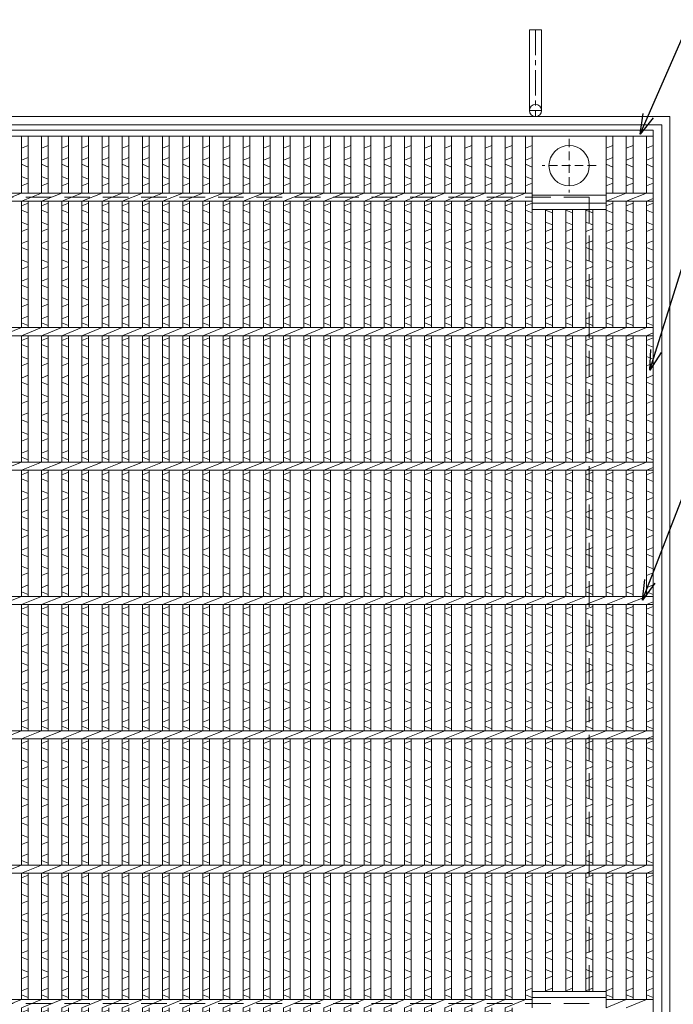
# Model space of a CAD drawing. Units: millimetres. Extents: x -180 to 2610, y -195 to 1778.
# Drawn here: x 306 to 793, y 231 to 963 of the extents above; entities that cross this region are included whole.
import ezdxf

# ---------------------------------------------------------------- set-up
doc = ezdxf.new("R2010")
doc.units = ezdxf.units.MM
doc.linetypes.add('CENTER', pattern=[10, 6.25, -1.25, 1.25, -1.25])
doc.linetypes.add('HIDDEN', pattern=[9.525, 6.35, -3.175])
for name, color, linetype, lineweight in [('エンボス', 4, 'Continuous', 5), ('中心線', 1, 'HIDDEN', 13), ('受け枠', 3, 'Continuous', 9), ('寸法線', 2, 'Continuous', 9), ('本体', 7, 'Continuous', 13)]:
    doc.layers.add(name, color=color, linetype=linetype, lineweight=lineweight)
doc.dimstyles.new('ISO-25', dxfattribs={"dimscale": 10, "dimtxt": 3, "dimasz": 1.5, "dimexe": 1.5, "dimexo": 2, "dimgap": 0.5, "dimtad": 1, "dimdsep": 46, "dimtxsty": 'Standard', "dimblk": 'OPEN30', "dimcen": 2.5, "dimadec": 0, "dimazin": 0, "dimtfac": 1, "dimtmove": 0, "dimatfit": 0, "dimldrblk": 'OPEN30', "dimfxl": 1, "dimarcsym": 0})

# ---------------------------------------------------------------- blocks, each defined once
blk = doc.blocks.new('_Open30')
at = {"color": 0, "linetype": 'ByBlock', "lineweight": -2}
for p, q in [((-1, 0.268), (0, 0)), ((0, 0), (-1, -0.268)), ((0, 0), (-1, 0))]:
    blk.add_line(p, q, dxfattribs=at)
blk = doc.blocks.new('丸穴φ30')
at = {"layer": '中心線'}
for p, q in [((0, -20), (0, 20)), ((-20, 0), (20, 0))]:
    blk.add_line(p, q, dxfattribs=at)
at = {"layer": '本体', "ltscale": 3}
blk.add_circle((0, 0), 15, dxfattribs=at)
blk = doc.blocks.new('*U60')
at = {"layer": 'エンボス', "linetype": 'Continuous'}
for p, q in [((-2.499998, 338.499992), (-7.499998, 336.499992)), ((-7.499998, 327.499992), (-2.499998, 329.499992)), ((-2.499998, 322.499992), (-7.499998, 324.499992)), ((-7.499998, 315.499992), (-2.499998, 313.499992)), ((-2.499998, 310.499992), (-7.499998, 308.499992)), ((-7.499998, 293.499992), (-2.499998, 295.499992)), ((-2.499998, 288.499992), (-7.499998, 290.499992)), ((-7.499998, 281.499992), (-2.499998, 279.499992)), ((-2.499998, 276.499992), (-7.499998, 274.499992)), ((-7.499998, 265.499992), (-2.499998, 267.499992)), ((-2.499998, 260.499992), (-7.499998, 262.499992)), ((-7.499998, 253.499992), (-2.499998, 251.499992)), ((-2.499998, 248.499992), (-7.499998, 246.499992)), ((-7.499998, 237.499992), (-2.499998, 239.499992)), ((-2.499998, 232.499992), (-7.499998, 234.499992)), ((-7.499998, 225.499992), (-2.499998, 223.499992)), ((-2.499998, 220.499992), (-7.499998, 218.499992)), ((-7.499998, 209.499992), (-2.499998, 211.499992)), ((-2.499998, 204.499992), (-7.499998, 206.499992)), ((-7.499998, 193.499992), (-2.499998, 195.499992)), ((-2.499998, 188.499992), (-7.499998, 190.499992)), ((-7.499998, 181.499992), (-2.499998, 179.499992)), ((-2.499998, 176.499992), (-7.499998, 174.499992)), ((-7.499998, 165.499992), (-2.499998, 167.499992)), ((-2.499998, 160.499992), (-7.499998, 162.499992)), ((-7.499998, 153.499992), (-2.499998, 151.499992)), ((-2.499998, 148.499992), (-7.499998, 146.499992)), ((-7.499998, 137.499992), (-2.499998, 139.499992)), ((-2.499998, 132.499992), (-7.499998, 134.499992)), ((-7.499998, 125.499992), (-2.499998, 123.499992)), ((-2.499998, 120.499992), (-7.499998, 118.499992)), ((-7.499998, 109.499992), (-2.499998, 111.499992)), ((-2.499998, 104.499992), (-7.499998, 106.499992)), ((-7.499998, 93.499992), (-2.499998, 95.499992)), ((-2.499998, 88.499992), (-7.499998, 90.499992)), ((-7.499998, 81.499992), (-2.499998, 79.499992)), ((-2.499998, 76.499992), (-7.499998, 74.499992)), ((-7.499998, 65.499992), (-2.499998, 67.499992)), ((-2.499998, 60.499992), (-7.499998, 62.499992)), ((-7.499998, 53.499992), (-2.499998, 51.499992)), ((-2.499998, 48.499992), (-7.499998, 46.499992)), ((-7.499998, 37.499992), (-2.499998, 39.499992)), ((-2.499998, 32.499992), (-7.499998, 34.499992)), ((-7.499998, 25.499992), (-2.499998, 23.499992)), ((-2.499998, 20.499992), (-7.499998, 18.499992)), ((-7.499998, 9.499992), (-2.499998, 11.499992)), ((-2.499998, 4.499992), (-7.499998, 6.499992)), ((-7.499998, -6.500008), (-2.499998, -4.500008)), ((-2.499998, -11.500008), (-7.499998, -9.500008)), ((-7.499998, -18.500008), (-2.499998, -20.500008)), ((-2.499998, -23.500008), (-7.499998, -25.500008)), ((-7.499998, -34.500008), (-2.499998, -32.500008)), ((-2.499998, -39.500008), (-7.499998, -37.500008)), ((-7.499998, -46.500008), (-2.499998, -48.500008)), ((-2.499998, -51.500008), (-7.499998, -53.500008)), ((-7.499998, -62.500008), (-2.499998, -60.500008)), ((-2.499998, -67.500008), (-7.499998, -65.500008)), ((-7.499998, -74.500008), (-2.499998, -76.500008)), ((-2.499998, -79.500008), (-7.499998, -81.500008)), ((-7.499998, -90.500008), (-2.499998, -88.500008)), ((-2.499998, -95.500008), (-7.499998, -93.500008)), ((-7.499998, -106.500008), (-2.499998, -104.500008)), ((-2.499998, -111.500008), (-7.499998, -109.500008)), ((-7.499998, -118.500008), (-2.499998, -120.500008)), ((-2.499998, -123.500008), (-7.499998, -125.500008)), ((-7.499998, -134.500008), (-2.499998, -132.500008)), ((-2.499998, -139.500008), (-7.499998, -137.500008)), ((-7.499998, -146.500008), (-2.499998, -148.500008)), ((-2.499998, -151.500008), (-7.499998, -153.500008)), ((-7.499998, -162.500008), (-2.499998, -160.500008)), ((-2.499998, -167.500008), (-7.499998, -165.500008)), ((-7.499998, -174.500008), (-2.499998, -176.500008)), ((-2.499998, -179.500008), (-7.499998, -181.500008)), ((-7.499998, -190.500008), (-2.499998, -188.500008)), ((-2.499998, -195.500008), (-7.499998, -193.500008)), ((-7.499998, -206.500008), (-2.499998, -204.500008)), ((-2.499998, -211.500008), (-7.499998, -209.500008)), ((-7.499998, -218.500008), (-2.499998, -220.500008)), ((-2.499998, -223.500008), (-7.499998, -225.500008)), ((-7.499998, -234.500008), (-2.499998, -232.500008)), ((-2.499998, -239.500008), (-7.499998, -237.500008)), ((-7.499998, -246.500008), (-2.499998, -248.500008)), ((-2.499998, -251.500008), (-7.499998, -253.500008)), ((-7.499998, -262.500008), (-2.499998, -260.500008)), ((-2.499998, -267.500008), (-7.499998, -265.500008)), ((-7.499998, -274.500008), (-2.499998, -276.500008)), ((-2.499998, -279.500008), (-7.499998, -281.500008)), ((-7.499998, -290.500008), (-2.499998, -288.500008)), ((-2.499998, -295.500008), (-7.499998, -293.500008)), ((-7.499998, -306.500008), (-2.499998, -304.500008)), ((-2.499998, -311.500008), (-7.499998, -309.500008)), ((-7.499998, -318.500008), (-2.499998, -320.500008)), ((-2.499998, -323.500008), (-7.499998, -325.500008)), ((-7.499998, -334.500008), (-2.499998, -332.500008)), ((-2.499998, -339.500008), (-7.499998, -337.500008))]:
    blk.add_line(p, q, dxfattribs=at)
at = {"layer": '本体', "ltscale": 3}
for p, q in [((-7.5, 345.5), (-7.5, 303)), ((-2.5, 345.5), (-2.5, 303)), ((-2.5, 345.5), (-2.5, 303)), ((-7.5, 297), (7.5, 303)), ((-7.5, 297), (-7.5, 203)), ((-2.5, 297), (-2.5, 203)), ((-2.5, 297), (-2.5, 203)), ((-7.5, 197), (7.5, 203)), ((-7.5, 197), (-7.5, 103)), ((-2.5, 197), (-2.5, 103)), ((-2.5, 197), (-2.5, 103)), ((-7.5, 97), (7.5, 103)), ((-7.5, 97), (-7.5, 3)), ((-2.5, 97), (-2.5, 3)), ((-2.5, 97), (-2.5, 3)), ((-7.5, -3), (7.5, 3)), ((-7.5, -3), (-7.5, -97)), ((-2.5, -3), (-2.5, -97)), ((-2.5, -3), (-2.5, -97)), ((-7.5, -103), (7.5, -97)), ((-7.5, -103), (-7.5, -197)), ((-2.5, -103), (-2.5, -197)), ((-2.5, -103), (-2.5, -197)), ((-7.5, -203), (7.5, -197)), ((-7.5, -203), (-7.5, -297)), ((-2.5, -203), (-2.5, -297)), ((-2.5, -203), (-2.5, -297)), ((-7.5, -303), (7.5, -297)), ((-7.5, -303), (-7.5, -345.5)), ((-2.5, -303), (-2.5, -345.5)), ((-2.5, -303), (-2.5, -345.5))]:
    blk.add_line(p, q, dxfattribs=at)
blk = doc.blocks.new('*U61')
at = {"layer": '寸法線', "color": 0, "linetype": 'ByBlock', "lineweight": -2}
for p in [(0, 0), (15, 0), (30, 0), (45, 0), (60, 0), (75, 0), (90, 0), (105, 0), (120, 0), (135, 0), (150, 0), (165, 0), (180, 0), (195, 0), (210, 0), (225, 0), (240, 0), (255, 0), (270, 0), (285, 0), (300, 0), (315, 0), (330, 0), (345, 0), (360, 0), (375, 0), (390, 0), (405, 0), (420, 0), (435, 0), (450, 0), (465, 0), (480, 0)]:
    blk.add_blockref('*U60', p, dxfattribs=at)

msp = doc.modelspace()

# ---------------------------------------------------------------- linework, layer by layer
at = {"layer": 'エンボス', "linetype": 'Continuous'}
for p, q in [((687.611, 869.734), (682.611, 867.734)), ((747.611, 869.734), (742.611, 867.734)), ((762.611, 869.734), (757.611, 867.734)), ((777.611, 869.734), (772.611, 867.734)), ((777.611, 869.734), (772.611, 867.734)), ((682.611, 858.734), (687.611, 860.734)), ((742.611, 858.734), (747.611, 860.734)), ((757.611, 858.734), (762.611, 860.734)), ((772.611, 858.734), (777.611, 860.734)), ((772.611, 858.734), (777.611, 860.734)), ((687.611, 853.734), (682.611, 855.734)), ((747.611, 853.734), (742.611, 855.734)), ((762.611, 853.734), (757.611, 855.734)), ((777.611, 853.734), (772.611, 855.734)), ((777.611, 853.734), (772.611, 855.734)), ((682.611, 846.734), (687.611, 844.734)), ((742.611, 846.734), (747.611, 844.734)), ((757.611, 846.734), (762.611, 844.734)), ((772.611, 846.734), (777.611, 844.734)), ((772.611, 846.734), (777.611, 844.734)), ((687.611, 841.734), (682.611, 839.734)), ((747.611, 841.734), (742.611, 839.734)), ((762.611, 841.734), (757.611, 839.734)), ((777.611, 841.734), (772.611, 839.734)), ((777.611, 841.734), (772.611, 839.734)), ((682.611, 824.734), (687.611, 826.734)), ((687.611, 819.734), (682.611, 821.734)), ((702.611, 819.734), (697.611, 821.734)), ((717.611, 819.734), (712.611, 821.734)), ((732.611, 819.734), (727.611, 821.734)), ((742.611, 824.734), (747.611, 826.734)), ((747.611, 819.734), (742.611, 821.734)), ((757.611, 824.734), (762.611, 826.734)), ((762.611, 819.734), (757.611, 821.734)), ((772.611, 824.734), (777.611, 826.734)), ((772.611, 824.734), (777.611, 826.734)), ((777.611, 819.734), (772.611, 821.734)), ((777.611, 819.734), (772.611, 821.734)), ((682.611, 812.734), (687.611, 810.734)), ((687.611, 807.734), (682.611, 805.734)), ((697.611, 812.734), (702.611, 810.734)), ((702.611, 807.734), (697.611, 805.734)), ((712.611, 812.734), (717.611, 810.734)), ((717.611, 807.734), (712.611, 805.734)), ((727.611, 812.734), (732.611, 810.734)), ((732.611, 807.734), (727.611, 805.734)), ((742.611, 812.734), (747.611, 810.734)), ((747.611, 807.734), (742.611, 805.734)), ((757.611, 812.734), (762.611, 810.734)), ((762.611, 807.734), (757.611, 805.734)), ((772.611, 812.734), (777.611, 810.734)), ((772.611, 812.734), (777.611, 810.734)), ((777.611, 807.734), (772.611, 805.734)), ((777.611, 807.734), (772.611, 805.734)), ((682.611, 796.734), (687.611, 798.734)), ((697.611, 796.734), (702.611, 798.734)), ((712.611, 796.734), (717.611, 798.734)), ((727.611, 796.734), (732.611, 798.734)), ((742.611, 796.734), (747.611, 798.734)), ((757.611, 796.734), (762.611, 798.734)), ((772.611, 796.734), (777.611, 798.734)), ((772.611, 796.734), (777.611, 798.734)), ((687.611, 791.734), (682.611, 793.734)), ((702.611, 791.734), (697.611, 793.734)), ((717.611, 791.734), (712.611, 793.734)), ((732.611, 791.734), (727.611, 793.734)), ((747.611, 791.734), (742.611, 793.734)), ((762.611, 791.734), (757.611, 793.734)), ((777.611, 791.734), (772.611, 793.734)), ((777.611, 791.734), (772.611, 793.734)), ((682.611, 784.734), (687.611, 782.734)), ((697.611, 784.734), (702.611, 782.734)), ((712.611, 784.734), (717.611, 782.734)), ((727.611, 784.734), (732.611, 782.734)), ((742.611, 784.734), (747.611, 782.734)), ((757.611, 784.734), (762.611, 782.734)), ((772.611, 784.734), (777.611, 782.734)), ((772.611, 784.734), (777.611, 782.734)), ((687.611, 779.734), (682.611, 777.734)), ((702.611, 779.734), (697.611, 777.734)), ((717.611, 779.734), (712.611, 777.734)), ((732.611, 779.734), (727.611, 777.734)), ((747.611, 779.734), (742.611, 777.734)), ((762.611, 779.734), (757.611, 777.734)), ((777.611, 779.734), (772.611, 777.734)), ((777.611, 779.734), (772.611, 777.734)), ((682.611, 768.734), (687.611, 770.734)), ((697.611, 768.734), (702.611, 770.734)), ((712.611, 768.734), (717.611, 770.734)), ((727.611, 768.734), (732.611, 770.734)), ((742.611, 768.734), (747.611, 770.734)), ((757.611, 768.734), (762.611, 770.734)), ((772.611, 768.734), (777.611, 770.734)), ((772.611, 768.734), (777.611, 770.734)), ((687.611, 763.734), (682.611, 765.734)), ((702.611, 763.734), (697.611, 765.734)), ((717.611, 763.734), (712.611, 765.734)), ((732.611, 763.734), (727.611, 765.734)), ((747.611, 763.734), (742.611, 765.734)), ((762.611, 763.734), (757.611, 765.734)), ((777.611, 763.734), (772.611, 765.734)), ((777.611, 763.734), (772.611, 765.734)), ((682.611, 756.734), (687.611, 754.734)), ((697.611, 756.734), (702.611, 754.734)), ((712.611, 756.734), (717.611, 754.734)), ((727.611, 756.734), (732.611, 754.734)), ((742.611, 756.734), (747.611, 754.734)), ((757.611, 756.734), (762.611, 754.734)), ((772.611, 756.734), (777.611, 754.734)), ((772.611, 756.734), (777.611, 754.734)), ((687.611, 751.734), (682.611, 749.734)), ((702.611, 751.734), (697.611, 749.734)), ((717.611, 751.734), (712.611, 749.734)), ((732.611, 751.734), (727.611, 749.734)), ((747.611, 751.734), (742.611, 749.734)), ((762.611, 751.734), (757.611, 749.734)), ((777.611, 751.734), (772.611, 749.734)), ((777.611, 751.734), (772.611, 749.734)), ((682.611, 740.734), (687.611, 742.734)), ((697.611, 740.734), (702.611, 742.734)), ((712.611, 740.734), (717.611, 742.734)), ((727.611, 740.734), (732.611, 742.734)), ((742.611, 740.734), (747.611, 742.734)), ((757.611, 740.734), (762.611, 742.734)), ((772.611, 740.734), (777.611, 742.734)), ((772.611, 740.734), (777.611, 742.734)), ((687.611, 735.734), (682.611, 737.734)), ((702.611, 735.734), (697.611, 737.734)), ((717.611, 735.734), (712.611, 737.734)), ((732.611, 735.734), (727.611, 737.734)), ((747.611, 735.734), (742.611, 737.734)), ((762.611, 735.734), (757.611, 737.734)), ((777.611, 735.734), (772.611, 737.734)), ((777.611, 735.734), (772.611, 737.734)), ((682.611, 724.734), (687.611, 726.734)), ((697.611, 724.734), (702.611, 726.734)), ((712.611, 724.734), (717.611, 726.734)), ((727.611, 724.734), (732.611, 726.734)), ((742.611, 724.734), (747.611, 726.734)), ((757.611, 724.734), (762.611, 726.734)), ((772.611, 724.734), (777.611, 726.734)), ((772.611, 724.734), (777.611, 726.734)), ((687.611, 719.734), (682.611, 721.734)), ((702.611, 719.734), (697.611, 721.734)), ((717.611, 719.734), (712.611, 721.734)), ((732.611, 719.734), (727.611, 721.734)), ((747.611, 719.734), (742.611, 721.734)), ((762.611, 719.734), (757.611, 721.734)), ((777.611, 719.734), (772.611, 721.734)), ((777.611, 719.734), (772.611, 721.734)), ((682.611, 712.734), (687.611, 710.734)), ((697.611, 712.734), (702.611, 710.734)), ((712.611, 712.734), (717.611, 710.734)), ((727.611, 712.734), (732.611, 710.734)), ((742.611, 712.734), (747.611, 710.734)), ((757.611, 712.734), (762.611, 710.734)), ((772.611, 712.734), (777.611, 710.734)), ((772.611, 712.734), (777.611, 710.734)), ((687.611, 707.734), (682.611, 705.734)), ((702.611, 707.734), (697.611, 705.734)), ((717.611, 707.734), (712.611, 705.734)), ((732.611, 707.734), (727.611, 705.734)), ((747.611, 707.734), (742.611, 705.734)), ((762.611, 707.734), (757.611, 705.734)), ((777.611, 707.734), (772.611, 705.734)), ((777.611, 707.734), (772.611, 705.734)), ((682.611, 696.734), (687.611, 698.734)), ((697.611, 696.734), (702.611, 698.734)), ((712.611, 696.734), (717.611, 698.734)), ((727.611, 696.734), (732.611, 698.734)), ((742.611, 696.734), (747.611, 698.734)), ((757.611, 696.734), (762.611, 698.734)), ((772.611, 696.734), (777.611, 698.734)), ((772.611, 696.734), (777.611, 698.734)), ((687.611, 691.734), (682.611, 693.734)), ((702.611, 691.734), (697.611, 693.734)), ((717.611, 691.734), (712.611, 693.734)), ((732.611, 691.734), (727.611, 693.734)), ((747.611, 691.734), (742.611, 693.734)), ((762.611, 691.734), (757.611, 693.734)), ((777.611, 691.734), (772.611, 693.734)), ((777.611, 691.734), (772.611, 693.734)), ((682.611, 684.734), (687.611, 682.734)), ((697.611, 684.734), (702.611, 682.734)), ((712.611, 684.734), (717.611, 682.734)), ((727.611, 684.734), (732.611, 682.734)), ((742.611, 684.734), (747.611, 682.734)), ((757.611, 684.734), (762.611, 682.734)), ((772.611, 684.734), (777.611, 682.734)), ((772.611, 684.734), (777.611, 682.734)), ((687.611, 679.734), (682.611, 677.734)), ((702.611, 679.734), (697.611, 677.734)), ((717.611, 679.734), (712.611, 677.734)), ((732.611, 679.734), (727.611, 677.734)), ((747.611, 679.734), (742.611, 677.734)), ((762.611, 679.734), (757.611, 677.734)), ((777.611, 679.734), (772.611, 677.734)), ((777.611, 679.734), (772.611, 677.734)), ((682.611, 668.734), (687.611, 670.734)), ((697.611, 668.734), (702.611, 670.734)), ((712.611, 668.734), (717.611, 670.734)), ((727.611, 668.734), (732.611, 670.734)), ((742.611, 668.734), (747.611, 670.734)), ((757.611, 668.734), (762.611, 670.734)), ((772.611, 668.734), (777.611, 670.734)), ((772.611, 668.734), (777.611, 670.734)), ((687.611, 663.734), (682.611, 665.734)), ((702.611, 663.734), (697.611, 665.734)), ((717.611, 663.734), (712.611, 665.734)), ((732.611, 663.734), (727.611, 665.734)), ((747.611, 663.734), (742.611, 665.734)), ((762.611, 663.734), (757.611, 665.734)), ((777.611, 663.734), (772.611, 665.734)), ((777.611, 663.734), (772.611, 665.734)), ((682.611, 656.734), (687.611, 654.734)), ((697.611, 656.734), (702.611, 654.734)), ((712.611, 656.734), (717.611, 654.734)), ((727.611, 656.734), (732.611, 654.734)), ((742.611, 656.734), (747.611, 654.734)), ((757.611, 656.734), (762.611, 654.734)), ((772.611, 656.734), (777.611, 654.734)), ((772.611, 656.734), (777.611, 654.734)), ((687.611, 651.734), (682.611, 649.734)), ((702.611, 651.734), (697.611, 649.734)), ((717.611, 651.734), (712.611, 649.734)), ((732.611, 651.734), (727.611, 649.734)), ((747.611, 651.734), (742.611, 649.734)), ((762.611, 651.734), (757.611, 649.734)), ((777.611, 651.734), (772.611, 649.734)), ((777.611, 651.734), (772.611, 649.734)), ((682.611, 640.734), (687.611, 642.734)), ((687.611, 635.734), (682.611, 637.734)), ((697.611, 640.734), (702.611, 642.734)), ((702.611, 635.734), (697.611, 637.734)), ((712.611, 640.734), (717.611, 642.734)), ((717.611, 635.734), (712.611, 637.734)), ((727.611, 640.734), (732.611, 642.734)), ((732.611, 635.734), (727.611, 637.734)), ((742.611, 640.734), (747.611, 642.734)), ((747.611, 635.734), (742.611, 637.734)), ((757.611, 640.734), (762.611, 642.734)), ((762.611, 635.734), (757.611, 637.734)), ((772.611, 640.734), (777.611, 642.734)), ((772.611, 640.734), (777.611, 642.734)), ((777.611, 635.734), (772.611, 637.734)), ((777.611, 635.734), (772.611, 637.734)), ((682.611, 624.734), (687.611, 626.734)), ((697.611, 624.734), (702.611, 626.734)), ((712.611, 624.734), (717.611, 626.734)), ((727.611, 624.734), (732.611, 626.734)), ((742.611, 624.734), (747.611, 626.734)), ((757.611, 624.734), (762.611, 626.734)), ((772.611, 624.734), (777.611, 626.734)), ((772.611, 624.734), (777.611, 626.734)), ((687.611, 619.734), (682.611, 621.734)), ((702.611, 619.734), (697.611, 621.734)), ((717.611, 619.734), (712.611, 621.734)), ((732.611, 619.734), (727.611, 621.734)), ((747.611, 619.734), (742.611, 621.734)), ((762.611, 619.734), (757.611, 621.734)), ((777.611, 619.734), (772.611, 621.734)), ((777.611, 619.734), (772.611, 621.734)), ((682.611, 612.734), (687.611, 610.734)), ((697.611, 612.734), (702.611, 610.734)), ((712.611, 612.734), (717.611, 610.734)), ((727.611, 612.734), (732.611, 610.734)), ((742.611, 612.734), (747.611, 610.734)), ((757.611, 612.734), (762.611, 610.734)), ((772.611, 612.734), (777.611, 610.734)), ((772.611, 612.734), (777.611, 610.734)), ((687.611, 607.734), (682.611, 605.734)), ((702.611, 607.734), (697.611, 605.734)), ((717.611, 607.734), (712.611, 605.734)), ((732.611, 607.734), (727.611, 605.734)), ((747.611, 607.734), (742.611, 605.734)), ((762.611, 607.734), (757.611, 605.734)), ((777.611, 607.734), (772.611, 605.734)), ((777.611, 607.734), (772.611, 605.734)), ((682.611, 596.734), (687.611, 598.734)), ((687.611, 591.734), (682.611, 593.734)), ((697.611, 596.734), (702.611, 598.734)), ((702.611, 591.734), (697.611, 593.734)), ((712.611, 596.734), (717.611, 598.734)), ((717.611, 591.734), (712.611, 593.734)), ((727.611, 596.734), (732.611, 598.734)), ((732.611, 591.734), (727.611, 593.734)), ((742.611, 596.734), (747.611, 598.734)), ((747.611, 591.734), (742.611, 593.734)), ((757.611, 596.734), (762.611, 598.734)), ((762.611, 591.734), (757.611, 593.734)), ((772.611, 596.734), (777.611, 598.734)), ((772.611, 596.734), (777.611, 598.734)), ((777.611, 591.734), (772.611, 593.734)), ((777.611, 591.734), (772.611, 593.734)), ((682.611, 584.734), (687.611, 582.734)), ((687.611, 579.734), (682.611, 577.734)), ((697.611, 584.734), (702.611, 582.734)), ((702.611, 579.734), (697.611, 577.734)), ((712.611, 584.734), (717.611, 582.734)), ((717.611, 579.734), (712.611, 577.734)), ((727.611, 584.734), (732.611, 582.734)), ((732.611, 579.734), (727.611, 577.734)), ((742.611, 584.734), (747.611, 582.734)), ((747.611, 579.734), (742.611, 577.734)), ((757.611, 584.734), (762.611, 582.734)), ((762.611, 579.734), (757.611, 577.734)), ((772.611, 584.734), (777.611, 582.734)), ((772.611, 584.734), (777.611, 582.734)), ((777.611, 579.734), (772.611, 577.734)), ((777.611, 579.734), (772.611, 577.734)), ((682.611, 568.734), (687.611, 570.734)), ((687.611, 563.734), (682.611, 565.734)), ((697.611, 568.734), (702.611, 570.734)), ((702.611, 563.734), (697.611, 565.734)), ((712.611, 568.734), (717.611, 570.734)), ((717.611, 563.734), (712.611, 565.734)), ((727.611, 568.734), (732.611, 570.734)), ((732.611, 563.734), (727.611, 565.734)), ((742.611, 568.734), (747.611, 570.734)), ((747.611, 563.734), (742.611, 565.734)), ((757.611, 568.734), (762.611, 570.734)), ((762.611, 563.734), (757.611, 565.734)), ((772.611, 568.734), (777.611, 570.734)), ((772.611, 568.734), (777.611, 570.734)), ((777.611, 563.734), (772.611, 565.734)), ((777.611, 563.734), (772.611, 565.734)), ((682.611, 556.734), (687.611, 554.734)), ((687.611, 551.734), (682.611, 549.734)), ((697.611, 556.734), (702.611, 554.734)), ((702.611, 551.734), (697.611, 549.734)), ((712.611, 556.734), (717.611, 554.734)), ((717.611, 551.734), (712.611, 549.734)), ((727.611, 556.734), (732.611, 554.734)), ((732.611, 551.734), (727.611, 549.734)), ((742.611, 556.734), (747.611, 554.734)), ((747.611, 551.734), (742.611, 549.734)), ((757.611, 556.734), (762.611, 554.734)), ((762.611, 551.734), (757.611, 549.734)), ((772.611, 556.734), (777.611, 554.734)), ((772.611, 556.734), (777.611, 554.734)), ((777.611, 551.734), (772.611, 549.734)), ((777.611, 551.734), (772.611, 549.734)), ((682.611, 540.734), (687.611, 542.734)), ((697.611, 540.734), (702.611, 542.734)), ((712.611, 540.734), (717.611, 542.734)), ((727.611, 540.734), (732.611, 542.734)), ((742.611, 540.734), (747.611, 542.734)), ((757.611, 540.734), (762.611, 542.734)), ((772.611, 540.734), (777.611, 542.734)), ((772.611, 540.734), (777.611, 542.734)), ((687.611, 535.734), (682.611, 537.734)), ((702.611, 535.734), (697.611, 537.734)), ((717.611, 535.734), (712.611, 537.734)), ((732.611, 535.734), (727.611, 537.734)), ((747.611, 535.734), (742.611, 537.734)), ((762.611, 535.734), (757.611, 537.734)), ((777.611, 535.734), (772.611, 537.734)), ((777.611, 535.734), (772.611, 537.734)), ((682.611, 524.734), (687.611, 526.734)), ((687.611, 519.734), (682.611, 521.734)), ((697.611, 524.734), (702.611, 526.734)), ((702.611, 519.734), (697.611, 521.734)), ((712.611, 524.734), (717.611, 526.734)), ((717.611, 519.734), (712.611, 521.734)), ((727.611, 524.734), (732.611, 526.734)), ((732.611, 519.734), (727.611, 521.734)), ((742.611, 524.734), (747.611, 526.734)), ((747.611, 519.734), (742.611, 521.734)), ((757.611, 524.734), (762.611, 526.734)), ((762.611, 519.734), (757.611, 521.734)), ((772.611, 524.734), (777.611, 526.734)), ((772.611, 524.734), (777.611, 526.734)), ((777.611, 519.734), (772.611, 521.734)), ((777.611, 519.734), (772.611, 521.734)), ((682.611, 512.734), (687.611, 510.734)), ((687.611, 507.734), (682.611, 505.734)), ((697.611, 512.734), (702.611, 510.734)), ((702.611, 507.734), (697.611, 505.734)), ((712.611, 512.734), (717.611, 510.734)), ((717.611, 507.734), (712.611, 505.734)), ((727.611, 512.734), (732.611, 510.734)), ((732.611, 507.734), (727.611, 505.734)), ((742.611, 512.734), (747.611, 510.734)), ((747.611, 507.734), (742.611, 505.734)), ((757.611, 512.734), (762.611, 510.734)), ((762.611, 507.734), (757.611, 505.734)), ((772.611, 512.734), (777.611, 510.734)), ((772.611, 512.734), (777.611, 510.734)), ((777.611, 507.734), (772.611, 505.734)), ((777.611, 507.734), (772.611, 505.734)), ((682.611, 496.734), (687.611, 498.734)), ((697.611, 496.734), (702.611, 498.734)), ((712.611, 496.734), (717.611, 498.734)), ((727.611, 496.734), (732.611, 498.734)), ((742.611, 496.734), (747.611, 498.734)), ((757.611, 496.734), (762.611, 498.734)), ((772.611, 496.734), (777.611, 498.734)), ((772.611, 496.734), (777.611, 498.734)), ((687.611, 491.734), (682.611, 493.734)), ((702.611, 491.734), (697.611, 493.734)), ((717.611, 491.734), (712.611, 493.734)), ((732.611, 491.734), (727.611, 493.734)), ((747.611, 491.734), (742.611, 493.734)), ((762.611, 491.734), (757.611, 493.734)), ((777.611, 491.734), (772.611, 493.734)), ((777.611, 491.734), (772.611, 493.734)), ((682.611, 484.734), (687.611, 482.734)), ((697.611, 484.734), (702.611, 482.734)), ((712.611, 484.734), (717.611, 482.734)), ((727.611, 484.734), (732.611, 482.734)), ((742.611, 484.734), (747.611, 482.734)), ((757.611, 484.734), (762.611, 482.734)), ((772.611, 484.734), (777.611, 482.734)), ((772.611, 484.734), (777.611, 482.734)), ((687.611, 479.734), (682.611, 477.734)), ((702.611, 479.734), (697.611, 477.734)), ((717.611, 479.734), (712.611, 477.734)), ((732.611, 479.734), (727.611, 477.734)), ((747.611, 479.734), (742.611, 477.734)), ((762.611, 479.734), (757.611, 477.734)), ((777.611, 479.734), (772.611, 477.734)), ((777.611, 479.734), (772.611, 477.734)), ((682.611, 468.734), (687.611, 470.734)), ((697.611, 468.734), (702.611, 470.734)), ((712.611, 468.734), (717.611, 470.734)), ((727.611, 468.734), (732.611, 470.734)), ((742.611, 468.734), (747.611, 470.734)), ((757.611, 468.734), (762.611, 470.734)), ((772.611, 468.734), (777.611, 470.734)), ((772.611, 468.734), (777.611, 470.734)), ((687.611, 463.734), (682.611, 465.734)), ((702.611, 463.734), (697.611, 465.734)), ((717.611, 463.734), (712.611, 465.734)), ((732.611, 463.734), (727.611, 465.734)), ((747.611, 463.734), (742.611, 465.734)), ((762.611, 463.734), (757.611, 465.734)), ((777.611, 463.734), (772.611, 465.734)), ((777.611, 463.734), (772.611, 465.734)), ((682.611, 456.734), (687.611, 454.734)), ((697.611, 456.734), (702.611, 454.734)), ((712.611, 456.734), (717.611, 454.734)), ((727.611, 456.734), (732.611, 454.734)), ((742.611, 456.734), (747.611, 454.734)), ((757.611, 456.734), (762.611, 454.734)), ((772.611, 456.734), (777.611, 454.734)), ((772.611, 456.734), (777.611, 454.734)), ((687.611, 451.734), (682.611, 449.734)), ((702.611, 451.734), (697.611, 449.734)), ((717.611, 451.734), (712.611, 449.734)), ((732.611, 451.734), (727.611, 449.734)), ((747.611, 451.734), (742.611, 449.734)), ((762.611, 451.734), (757.611, 449.734)), ((777.611, 451.734), (772.611, 449.734)), ((777.611, 451.734), (772.611, 449.734)), ((682.611, 440.734), (687.611, 442.734)), ((697.611, 440.734), (702.611, 442.734)), ((712.611, 440.734), (717.611, 442.734)), ((727.611, 440.734), (732.611, 442.734)), ((742.611, 440.734), (747.611, 442.734)), ((757.611, 440.734), (762.611, 442.734)), ((772.611, 440.734), (777.611, 442.734)), ((772.611, 440.734), (777.611, 442.734)), ((687.611, 435.734), (682.611, 437.734)), ((702.611, 435.734), (697.611, 437.734)), ((717.611, 435.734), (712.611, 437.734)), ((732.611, 435.734), (727.611, 437.734)), ((747.611, 435.734), (742.611, 437.734)), ((762.611, 435.734), (757.611, 437.734)), ((777.611, 435.734), (772.611, 437.734)), ((777.611, 435.734), (772.611, 437.734)), ((682.611, 424.734), (687.611, 426.734)), ((697.611, 424.734), (702.611, 426.734)), ((712.611, 424.734), (717.611, 426.734)), ((727.611, 424.734), (732.611, 426.734)), ((742.611, 424.734), (747.611, 426.734)), ((757.611, 424.734), (762.611, 426.734)), ((772.611, 424.734), (777.611, 426.734)), ((772.611, 424.734), (777.611, 426.734)), ((687.611, 419.734), (682.611, 421.734)), ((702.611, 419.734), (697.611, 421.734)), ((717.611, 419.734), (712.611, 421.734)), ((732.611, 419.734), (727.611, 421.734)), ((747.611, 419.734), (742.611, 421.734)), ((762.611, 419.734), (757.611, 421.734)), ((777.611, 419.734), (772.611, 421.734)), ((777.611, 419.734), (772.611, 421.734)), ((682.611, 412.734), (687.611, 410.734)), ((697.611, 412.734), (702.611, 410.734)), ((712.611, 412.734), (717.611, 410.734)), ((727.611, 412.734), (732.611, 410.734)), ((742.611, 412.734), (747.611, 410.734)), ((757.611, 412.734), (762.611, 410.734)), ((772.611, 412.734), (777.611, 410.734)), ((772.611, 412.734), (777.611, 410.734)), ((687.611, 407.734), (682.611, 405.734)), ((702.611, 407.734), (697.611, 405.734)), ((717.611, 407.734), (712.611, 405.734)), ((732.611, 407.734), (727.611, 405.734)), ((747.611, 407.734), (742.611, 405.734)), ((762.611, 407.734), (757.611, 405.734)), ((777.611, 407.734), (772.611, 405.734)), ((777.611, 407.734), (772.611, 405.734)), ((682.611, 396.734), (687.611, 398.734)), ((697.611, 396.734), (702.611, 398.734)), ((712.611, 396.734), (717.611, 398.734)), ((727.611, 396.734), (732.611, 398.734)), ((742.611, 396.734), (747.611, 398.734)), ((757.611, 396.734), (762.611, 398.734)), ((772.611, 396.734), (777.611, 398.734)), ((772.611, 396.734), (777.611, 398.734)), ((687.611, 391.734), (682.611, 393.734)), ((702.611, 391.734), (697.611, 393.734)), ((717.611, 391.734), (712.611, 393.734)), ((732.611, 391.734), (727.611, 393.734)), ((747.611, 391.734), (742.611, 393.734)), ((762.611, 391.734), (757.611, 393.734)), ((777.611, 391.734), (772.611, 393.734)), ((777.611, 391.734), (772.611, 393.734)), ((682.611, 384.734), (687.611, 382.734)), ((697.611, 384.734), (702.611, 382.734)), ((712.611, 384.734), (717.611, 382.734)), ((727.611, 384.734), (732.611, 382.734)), ((742.611, 384.734), (747.611, 382.734)), ((757.611, 384.734), (762.611, 382.734)), ((772.611, 384.734), (777.611, 382.734)), ((772.611, 384.734), (777.611, 382.734)), ((687.611, 379.734), (682.611, 377.734)), ((702.611, 379.734), (697.611, 377.734)), ((717.611, 379.734), (712.611, 377.734)), ((732.611, 379.734), (727.611, 377.734)), ((747.611, 379.734), (742.611, 377.734)), ((762.611, 379.734), (757.611, 377.734)), ((777.611, 379.734), (772.611, 377.734)), ((777.611, 379.734), (772.611, 377.734)), ((682.611, 368.734), (687.611, 370.734)), ((697.611, 368.734), (702.611, 370.734)), ((712.611, 368.734), (717.611, 370.734)), ((727.611, 368.734), (732.611, 370.734)), ((742.611, 368.734), (747.611, 370.734)), ((757.611, 368.734), (762.611, 370.734)), ((772.611, 368.734), (777.611, 370.734)), ((772.611, 368.734), (777.611, 370.734)), ((687.611, 363.734), (682.611, 365.734)), ((702.611, 363.734), (697.611, 365.734)), ((717.611, 363.734), (712.611, 365.734)), ((732.611, 363.734), (727.611, 365.734)), ((747.611, 363.734), (742.611, 365.734)), ((762.611, 363.734), (757.611, 365.734)), ((777.611, 363.734), (772.611, 365.734)), ((777.611, 363.734), (772.611, 365.734)), ((682.611, 356.734), (687.611, 354.734)), ((687.611, 351.734), (682.611, 349.734)), ((697.611, 356.734), (702.611, 354.734)), ((702.611, 351.734), (697.611, 349.734)), ((712.611, 356.734), (717.611, 354.734)), ((717.611, 351.734), (712.611, 349.734)), ((727.611, 356.734), (732.611, 354.734)), ((732.611, 351.734), (727.611, 349.734)), ((742.611, 356.734), (747.611, 354.734)), ((747.611, 351.734), (742.611, 349.734)), ((757.611, 356.734), (762.611, 354.734)), ((762.611, 351.734), (757.611, 349.734)), ((772.611, 356.734), (777.611, 354.734)), ((772.611, 356.734), (777.611, 354.734)), ((777.611, 351.734), (772.611, 349.734)), ((777.611, 351.734), (772.611, 349.734)), ((682.611, 340.734), (687.611, 342.734)), ((687.611, 335.734), (682.611, 337.734)), ((697.611, 340.734), (702.611, 342.734)), ((702.611, 335.734), (697.611, 337.734)), ((712.611, 340.734), (717.611, 342.734)), ((717.611, 335.734), (712.611, 337.734)), ((727.611, 340.734), (732.611, 342.734)), ((732.611, 335.734), (727.611, 337.734)), ((742.611, 340.734), (747.611, 342.734)), ((747.611, 335.734), (742.611, 337.734)), ((757.611, 340.734), (762.611, 342.734)), ((762.611, 335.734), (757.611, 337.734)), ((772.611, 340.734), (777.611, 342.734)), ((772.611, 340.734), (777.611, 342.734)), ((777.611, 335.734), (772.611, 337.734)), ((777.611, 335.734), (772.611, 337.734)), ((682.611, 324.734), (687.611, 326.734)), ((697.611, 324.734), (702.611, 326.734)), ((712.611, 324.734), (717.611, 326.734)), ((727.611, 324.734), (732.611, 326.734)), ((742.611, 324.734), (747.611, 326.734)), ((757.611, 324.734), (762.611, 326.734)), ((772.611, 324.734), (777.611, 326.734)), ((772.611, 324.734), (777.611, 326.734)), ((687.611, 319.734), (682.611, 321.734)), ((702.611, 319.734), (697.611, 321.734)), ((717.611, 319.734), (712.611, 321.734)), ((732.611, 319.734), (727.611, 321.734)), ((747.611, 319.734), (742.611, 321.734)), ((762.611, 319.734), (757.611, 321.734)), ((777.611, 319.734), (772.611, 321.734)), ((777.611, 319.734), (772.611, 321.734)), ((682.611, 312.734), (687.611, 310.734)), ((687.611, 307.734), (682.611, 305.734)), ((697.611, 312.734), (702.611, 310.734)), ((702.611, 307.734), (697.611, 305.734)), ((712.611, 312.734), (717.611, 310.734)), ((717.611, 307.734), (712.611, 305.734)), ((727.611, 312.734), (732.611, 310.734)), ((732.611, 307.734), (727.611, 305.734)), ((742.611, 312.734), (747.611, 310.734)), ((747.611, 307.734), (742.611, 305.734)), ((757.611, 312.734), (762.611, 310.734)), ((762.611, 307.734), (757.611, 305.734)), ((772.611, 312.734), (777.611, 310.734)), ((772.611, 312.734), (777.611, 310.734)), ((777.611, 307.734), (772.611, 305.734)), ((777.611, 307.734), (772.611, 305.734)), ((682.611, 296.734), (687.611, 298.734)), ((687.611, 291.734), (682.611, 293.734)), ((697.611, 296.734), (702.611, 298.734)), ((702.611, 291.734), (697.611, 293.734)), ((712.611, 296.734), (717.611, 298.734)), ((717.611, 291.734), (712.611, 293.734)), ((727.611, 296.734), (732.611, 298.734)), ((732.611, 291.734), (727.611, 293.734)), ((742.611, 296.734), (747.611, 298.734)), ((747.611, 291.734), (742.611, 293.734)), ((757.611, 296.734), (762.611, 298.734)), ((762.611, 291.734), (757.611, 293.734)), ((772.611, 296.734), (777.611, 298.734)), ((772.611, 296.734), (777.611, 298.734)), ((777.611, 291.734), (772.611, 293.734)), ((777.611, 291.734), (772.611, 293.734)), ((682.611, 284.734), (687.611, 282.734)), ((687.611, 279.734), (682.611, 277.734)), ((697.611, 284.734), (702.611, 282.734)), ((702.611, 279.734), (697.611, 277.734)), ((712.611, 284.734), (717.611, 282.734)), ((717.611, 279.734), (712.611, 277.734)), ((727.611, 284.734), (732.611, 282.734)), ((732.611, 279.734), (727.611, 277.734)), ((742.611, 284.734), (747.611, 282.734)), ((747.611, 279.734), (742.611, 277.734)), ((757.611, 284.734), (762.611, 282.734)), ((762.611, 279.734), (757.611, 277.734)), ((772.611, 284.734), (777.611, 282.734)), ((772.611, 284.734), (777.611, 282.734)), ((777.611, 279.734), (772.611, 277.734)), ((777.611, 279.734), (772.611, 277.734)), ((682.611, 268.734), (687.611, 270.734)), ((687.611, 263.734), (682.611, 265.734)), ((697.611, 268.734), (702.611, 270.734)), ((702.611, 263.734), (697.611, 265.734)), ((712.611, 268.734), (717.611, 270.734)), ((717.611, 263.734), (712.611, 265.734)), ((727.611, 268.734), (732.611, 270.734)), ((732.611, 263.734), (727.611, 265.734)), ((742.611, 268.734), (747.611, 270.734)), ((747.611, 263.734), (742.611, 265.734)), ((757.611, 268.734), (762.611, 270.734)), ((762.611, 263.734), (757.611, 265.734)), ((772.611, 268.734), (777.611, 270.734)), ((772.611, 268.734), (777.611, 270.734)), ((777.611, 263.734), (772.611, 265.734)), ((777.611, 263.734), (772.611, 265.734)), ((682.611, 256.734), (687.611, 254.734)), ((697.611, 256.734), (702.611, 254.734)), ((712.611, 256.734), (717.611, 254.734)), ((727.611, 256.734), (732.611, 254.734)), ((742.611, 256.734), (747.611, 254.734)), ((757.611, 256.734), (762.611, 254.734)), ((772.611, 256.734), (777.611, 254.734)), ((772.611, 256.734), (777.611, 254.734)), ((687.611, 251.734), (682.611, 249.734)), ((702.611, 251.734), (697.611, 249.734)), ((717.611, 251.734), (712.611, 249.734)), ((732.611, 251.734), (727.611, 249.734)), ((747.611, 251.734), (742.611, 249.734)), ((762.611, 251.734), (757.611, 249.734)), ((777.611, 251.734), (772.611, 249.734)), ((777.611, 251.734), (772.611, 249.734)), ((682.611, 240.734), (687.611, 242.734)), ((697.611, 240.734), (702.611, 242.734)), ((712.611, 240.734), (717.611, 242.734)), ((727.611, 240.734), (732.611, 242.734)), ((742.611, 240.734), (747.611, 242.734)), ((757.611, 240.734), (762.611, 242.734)), ((772.611, 240.734), (777.611, 242.734)), ((772.611, 240.734), (777.611, 242.734)), ((687.611, 235.734), (682.611, 237.734)), ((747.611, 235.734), (742.611, 237.734)), ((762.611, 235.734), (757.611, 237.734)), ((777.611, 235.734), (772.611, 237.734)), ((777.611, 235.734), (772.611, 237.734))]:
    msp.add_line(p, q, dxfattribs=at)
at = {"layer": '受け枠', "ltscale": 3}
for p, q in [((685.611, 955.734), (685.611, 895.734)), ((694.611, 955.734), (685.611, 955.734)), ((694.611, 955.734), (694.611, 895.734)), ((70.111, 891.234), (790.111, 891.234)), ((790.111, 891.234), (790.111, 171.234)), ((76.111, 885.234), (784.111, 885.234)), ((784.111, 885.234), (784.111, 177.234))]:
    msp.add_line(p, q, dxfattribs=at)
at = {"layer": '受け枠', "linetype": 'CENTER', "ltscale": 3}
for p, q in [((690.111, 955.734), (690.111, 891.234)), ((685.611, 895.734), (694.611, 895.734))]:
    msp.add_line(p, q, dxfattribs=at)
at = {"layer": '受け枠', "linetype": 'HIDDEN', "ltscale": 3}
for p, q in [((730.111, 831.234), (130.111, 831.234)), ((730.111, 831.234), (730.111, 231.234)), ((730.111, 231.234), (130.111, 231.234))]:
    msp.add_line(p, q, dxfattribs=at)
at = {"layer": '受け枠', "ltscale": 3}
msp.add_circle((690.111, 895.734), 4.5, dxfattribs=at)
at = {"layer": '本体', "ltscale": 3}
for p, q in [((82.611, 881.234), (777.611, 881.234)), ((777.611, 881.234), (777.611, 181.234)), ((82.611, 876.734), (777.611, 876.734)), ((682.611, 876.734), (682.611, 834.234)), ((687.611, 876.734), (687.611, 834.234)), ((687.611, 876.734), (687.611, 834.234)), ((742.611, 876.734), (742.611, 834.234)), ((747.611, 876.734), (747.611, 834.234)), ((747.611, 876.734), (747.611, 834.234)), ((757.611, 876.734), (757.611, 834.234)), ((762.611, 876.734), (762.611, 834.234)), ((762.611, 876.734), (762.611, 834.234)), ((772.611, 876.734), (772.611, 834.234)), ((772.611, 876.734), (772.611, 834.234)), ((172.611, 834.234), (687.611, 834.234)), ((172.611, 828.234), (687.611, 828.234)), ((682.611, 828.234), (682.611, 734.234)), ((687.611, 834.234), (687.611, 828.234)), ((687.611, 832.734), (742.611, 832.734)), ((687.611, 828.234), (687.611, 734.234)), ((687.611, 828.234), (687.611, 734.234)), ((742.611, 828.234), (757.611, 834.234)), ((742.611, 834.234), (777.611, 834.234)), ((742.611, 834.234), (742.611, 828.234)), ((742.611, 828.234), (742.611, 734.234)), ((742.611, 828.234), (777.611, 828.234)), ((747.611, 828.234), (747.611, 734.234)), ((747.611, 828.234), (747.611, 734.234)), ((757.611, 828.234), (772.611, 834.234)), ((757.611, 828.234), (757.611, 734.234)), ((762.611, 828.234), (762.611, 734.234)), ((762.611, 828.234), (762.611, 734.234)), ((772.611, 828.234), (777.611, 830.234)), ((772.611, 828.234), (772.611, 734.234)), ((772.611, 828.234), (772.611, 734.234)), ((742.611, 826.734), (687.611, 826.734)), ((742.611, 822.234), (687.611, 822.234)), ((697.611, 822.234), (697.611, 734.234)), ((702.611, 822.234), (702.611, 734.234)), ((702.611, 822.234), (702.611, 734.234)), ((712.611, 822.234), (712.611, 734.234)), ((717.611, 822.234), (717.611, 734.234)), ((717.611, 822.234), (717.611, 734.234)), ((727.611, 822.234), (727.611, 734.234)), ((732.611, 822.234), (732.611, 734.234)), ((732.611, 822.234), (732.611, 734.234)), ((82.611, 734.234), (777.611, 734.234)), ((682.611, 728.234), (697.611, 734.234)), ((697.611, 728.234), (712.611, 734.234)), ((712.611, 728.234), (727.611, 734.234)), ((727.611, 728.234), (742.611, 734.234)), ((742.611, 728.234), (757.611, 734.234)), ((757.611, 728.234), (772.611, 734.234)), ((82.611, 728.234), (777.611, 728.234)), ((682.611, 728.234), (682.611, 634.234)), ((687.611, 728.234), (687.611, 634.234)), ((687.611, 728.234), (687.611, 634.234)), ((697.611, 728.234), (697.611, 634.234)), ((702.611, 728.234), (702.611, 634.234)), ((702.611, 728.234), (702.611, 634.234)), ((712.611, 728.234), (712.611, 634.234)), ((717.611, 728.234), (717.611, 634.234)), ((717.611, 728.234), (717.611, 634.234)), ((727.611, 728.234), (727.611, 634.234)), ((732.611, 728.234), (732.611, 634.234)), ((732.611, 728.234), (732.611, 634.234)), ((742.611, 728.234), (742.611, 634.234)), ((747.611, 728.234), (747.611, 634.234)), ((747.611, 728.234), (747.611, 634.234)), ((757.611, 728.234), (757.611, 634.234)), ((762.611, 728.234), (762.611, 634.234)), ((762.611, 728.234), (762.611, 634.234)), ((772.611, 728.234), (777.611, 730.234)), ((772.611, 728.234), (772.611, 634.234)), ((772.611, 728.234), (772.611, 634.234)), ((82.611, 634.234), (777.611, 634.234)), ((682.611, 628.234), (697.611, 634.234)), ((697.611, 628.234), (712.611, 634.234)), ((712.611, 628.234), (727.611, 634.234)), ((727.611, 628.234), (742.611, 634.234)), ((742.611, 628.234), (757.611, 634.234)), ((757.611, 628.234), (772.611, 634.234)), ((772.611, 628.234), (777.611, 630.234)), ((82.611, 628.234), (777.611, 628.234)), ((682.611, 628.234), (682.611, 534.234)), ((687.611, 628.234), (687.611, 534.234)), ((687.611, 628.234), (687.611, 534.234)), ((697.611, 628.234), (697.611, 534.234)), ((702.611, 628.234), (702.611, 534.234)), ((702.611, 628.234), (702.611, 534.234)), ((712.611, 628.234), (712.611, 534.234)), ((717.611, 628.234), (717.611, 534.234)), ((717.611, 628.234), (717.611, 534.234)), ((727.611, 628.234), (727.611, 534.234)), ((732.611, 628.234), (732.611, 534.234)), ((732.611, 628.234), (732.611, 534.234)), ((742.611, 628.234), (742.611, 534.234)), ((747.611, 628.234), (747.611, 534.234)), ((747.611, 628.234), (747.611, 534.234)), ((757.611, 628.234), (757.611, 534.234)), ((762.611, 628.234), (762.611, 534.234)), ((762.611, 628.234), (762.611, 534.234)), ((772.611, 628.234), (772.611, 534.234)), ((772.611, 628.234), (772.611, 534.234)), ((82.611, 534.234), (777.611, 534.234)), ((82.611, 528.234), (777.611, 528.234)), ((682.611, 528.234), (697.611, 534.234)), ((682.611, 528.234), (682.611, 434.234)), ((687.611, 528.234), (687.611, 434.234)), ((687.611, 528.234), (687.611, 434.234)), ((697.611, 528.234), (712.611, 534.234)), ((697.611, 528.234), (697.611, 434.234)), ((702.611, 528.234), (702.611, 434.234)), ((702.611, 528.234), (702.611, 434.234)), ((712.611, 528.234), (727.611, 534.234)), ((712.611, 528.234), (712.611, 434.234)), ((717.611, 528.234), (717.611, 434.234)), ((717.611, 528.234), (717.611, 434.234)), ((727.611, 528.234), (742.611, 534.234)), ((727.611, 528.234), (727.611, 434.234)), ((732.611, 528.234), (732.611, 434.234)), ((732.611, 528.234), (732.611, 434.234)), ((742.611, 528.234), (757.611, 534.234)), ((742.611, 528.234), (742.611, 434.234)), ((747.611, 528.234), (747.611, 434.234)), ((747.611, 528.234), (747.611, 434.234)), ((757.611, 528.234), (772.611, 534.234)), ((757.611, 528.234), (757.611, 434.234)), ((762.611, 528.234), (762.611, 434.234)), ((762.611, 528.234), (762.611, 434.234)), ((772.611, 528.234), (777.611, 530.234)), ((772.611, 528.234), (772.611, 434.234)), ((772.611, 528.234), (772.611, 434.234)), ((82.611, 434.234), (777.611, 434.234)), ((682.611, 428.234), (697.611, 434.234)), ((697.611, 428.234), (712.611, 434.234)), ((712.611, 428.234), (727.611, 434.234)), ((727.611, 428.234), (742.611, 434.234)), ((742.611, 428.234), (757.611, 434.234)), ((757.611, 428.234), (772.611, 434.234)), ((82.611, 428.234), (777.611, 428.234)), ((682.611, 428.234), (682.611, 334.234)), ((687.611, 428.234), (687.611, 334.234)), ((687.611, 428.234), (687.611, 334.234)), ((697.611, 428.234), (697.611, 334.234)), ((702.611, 428.234), (702.611, 334.234)), ((702.611, 428.234), (702.611, 334.234)), ((712.611, 428.234), (712.611, 334.234)), ((717.611, 428.234), (717.611, 334.234)), ((717.611, 428.234), (717.611, 334.234)), ((727.611, 428.234), (727.611, 334.234)), ((732.611, 428.234), (732.611, 334.234)), ((732.611, 428.234), (732.611, 334.234)), ((742.611, 428.234), (742.611, 334.234)), ((747.611, 428.234), (747.611, 334.234)), ((747.611, 428.234), (747.611, 334.234)), ((757.611, 428.234), (757.611, 334.234)), ((762.611, 428.234), (762.611, 334.234)), ((762.611, 428.234), (762.611, 334.234)), ((772.611, 428.234), (777.611, 430.234)), ((772.611, 428.234), (772.611, 334.234)), ((772.611, 428.234), (772.611, 334.234)), ((82.611, 334.234), (777.611, 334.234)), ((682.611, 328.234), (697.611, 334.234)), ((697.611, 328.234), (712.611, 334.234)), ((712.611, 328.234), (727.611, 334.234)), ((727.611, 328.234), (742.611, 334.234)), ((742.611, 328.234), (757.611, 334.234)), ((757.611, 328.234), (772.611, 334.234)), ((772.611, 328.234), (777.611, 330.234)), ((82.611, 328.234), (777.611, 328.234)), ((682.611, 328.234), (682.611, 234.234)), ((687.611, 328.234), (687.611, 234.234)), ((687.611, 328.234), (687.611, 234.234)), ((697.611, 328.234), (697.611, 240.234)), ((702.611, 328.234), (702.611, 240.234)), ((702.611, 328.234), (702.611, 240.234)), ((712.611, 328.234), (712.611, 240.234)), ((717.611, 328.234), (717.611, 240.234)), ((717.611, 328.234), (717.611, 240.234)), ((727.611, 328.234), (727.611, 240.234)), ((732.611, 328.234), (732.611, 240.234)), ((732.611, 328.234), (732.611, 240.234)), ((742.611, 328.234), (742.611, 234.234)), ((747.611, 328.234), (747.611, 234.234)), ((747.611, 328.234), (747.611, 234.234)), ((757.611, 328.234), (757.611, 234.234)), ((762.611, 328.234), (762.611, 234.234)), ((762.611, 328.234), (762.611, 234.234)), ((772.611, 328.234), (772.611, 234.234)), ((772.611, 328.234), (772.611, 234.234)), ((742.611, 240.234), (687.611, 240.234)), ((742.611, 235.734), (687.611, 235.734)), ((172.611, 234.234), (687.611, 234.234)), ((687.611, 234.234), (687.611, 228.234)), ((742.611, 228.234), (757.611, 234.234)), ((742.611, 234.234), (742.611, 228.234)), ((742.611, 234.234), (777.611, 234.234)), ((757.611, 228.234), (772.611, 234.234))]:
    msp.add_line(p, q, dxfattribs=at)

# ---------------------------------------------------------------- block references
at = {"layer": '寸法線'}
msp.add_blockref('*U61', (195.111, 531.234), dxfattribs=at)
at = {"layer": '本体', "ltscale": 3, "rotation": 180}
msp.add_blockref('丸穴φ30', (715.111, 854.734), dxfattribs=at)

# ---------------------------------------------------------------- leaders
at = {"layer": '寸法線', "ltscale": 3, "annotation_type": 0, "has_hookline": 1, "hookline_direction": 0}
for points, text_width in [([(767.905, 878.113), (805.111, 963.343), (820.111, 963.343)], 171.168), ([(775.111, 702.555), (805.111, 798.033), (820.111, 798.033)], 229.949), ([(769.688, 531.471), (805.111, 622.685), (820.111, 622.685)], 35.787)]:
    msp.add_leader(points, dimstyle='ISO-25', override={"dimgap": 0.5, "dimtad": 1}, dxfattribs=dict(at, text_width=text_width))

doc.saveas('drawing.dxf')
